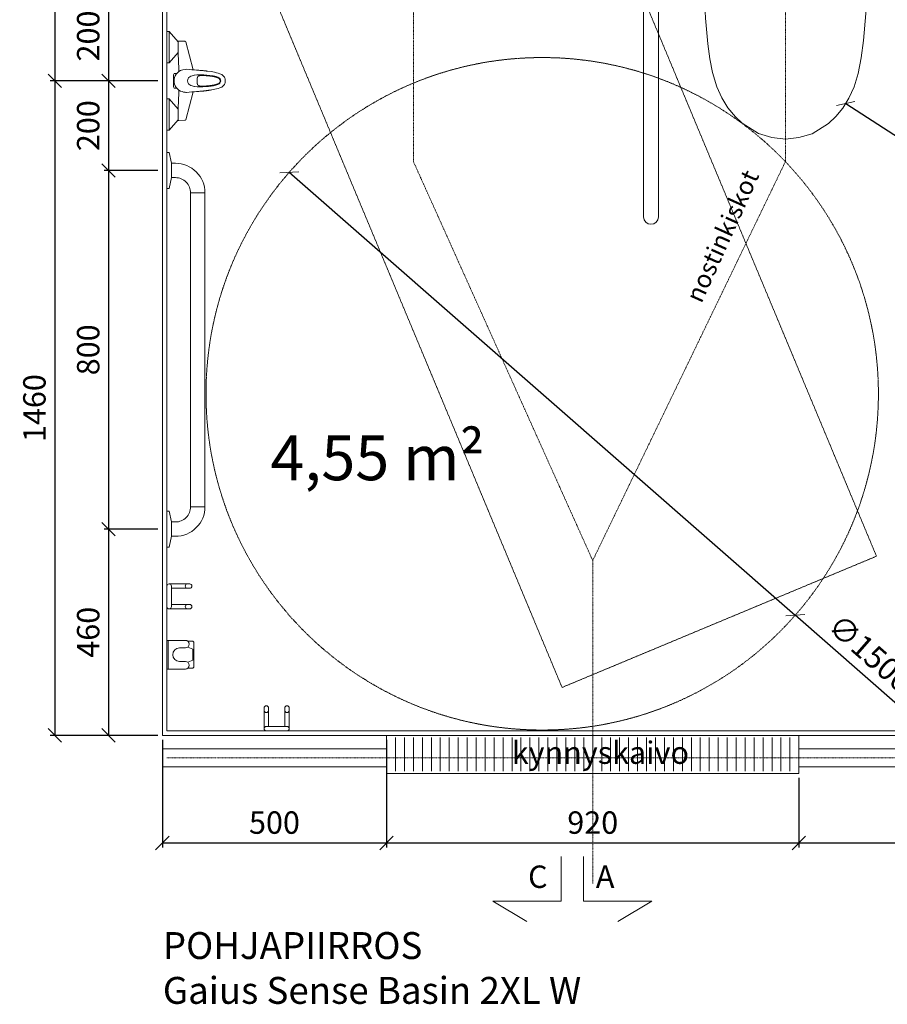
# Model space of a CAD drawing. Units: millimetres. Extents: x 30371 to 100438, y 9400 to 29066.
# Drawn here: x 59432 to 61367, y 13450 to 15646 of the extents above; entities that cross this region are included whole.
import ezdxf

# ---------------------------------------------------------------- set-up
doc = ezdxf.new("R2010")
doc.units = ezdxf.units.MM
doc.header["$LTSCALE"] = 3
doc.linetypes.add('DASHDOT', pattern=[1, 0.5, -0.25, 0, -0.25])
doc.linetypes.add('DASHED', pattern=[0.75, 0.5, -0.25])
doc.layers.get('0').update_dxf_attribs({"lineweight": 9})
doc.layers.get('DEFPOINTS').update_dxf_attribs({"lineweight": 9})
for name, color, linetype, lineweight in [('KORPINEN-block', 6, 'Continuous', 9), ('KORPINEN-dimension', 9, 'Continuous', 9), ('KORPINEN-info', 4, 'Continuous', 9), ('KORPINEN-laatat', 9, 'Continuous', 9), ('KORPINEN-water', 5, 'Continuous', 9)]:
    doc.layers.add(name, color=color, linetype=linetype, lineweight=lineweight)
doc.styles.get("Standard").update_dxf_attribs({"font": 'arial.ttf', "height": 50})
doc.dimstyles.new('GAIUS', dxfattribs={"dimscale": 10, "dimtxt": 50, "dimasz": 3, "dimexe": 1, "dimexo": 1, "dimgap": 2, "dimtad": 1, "dimdec": 0, "dimzin": 0, "dimdsep": 46, "dimtxsty": 'Standard', "dimblk1": 'OBLIQUE', "dimblk2": 'OBLIQUE', "dimsah": 1, "dimcen": 0, "dimclrt": 7, "dimadec": 0, "dimazin": 0, "dimtfac": 1, "dimtdec": 0, "dimtix": 1, "dimtmove": 0, "dimatfit": 3, "dimldrblk": 'OBLIQUE', "dimfxl": 5, "dimtolj": 1, "dimtzin": 0, "dimarcsym": 0})

# ---------------------------------------------------------------- blocks, each defined once
blk = doc.blocks.new('Seinä wc-istuin L355 S525 K370 Ido 79115 päältä')
for p, q in [((180, 0), (-180, 0)), ((-180, 0), (-180, -131.727)), ((180, -131.625), (180, 0)), ((-180.274, -131.737), (-183.645, -134.803)), ((-180.274, -131.737), (-183.645, -134.803)), ((-76.438, -128.169), (-180.274, -131.737)), ((-180, -131.727), (-180.274, -131.737)), ((0, -127.382), (-76.438, -128.169)), ((61.241, -127.868), (0, -127.382)), ((180.305, -131.635), (61.241, -127.868)), ((180.305, -131.635), (180, -131.625)), ((183.655, -136.246), (180.305, -131.635)), ((183.655, -136.246), (180.305, -131.635)), ((-183.645, -134.803), (-182.747, -193.194)), ((182.746, -193.194), (183.655, -136.246)), ((-182.747, -193.194), (-181.602, -230.719)), ((179.153, -280.044), (182.746, -193.194)), ((-181.602, -230.719), (-178.529, -290.326)), ((174.158, -339.758), (179.153, -280.044)), ((-178.529, -290.326), (-173.14, -347.117)), ((-173.14, -347.117), (-168.459, -380.765)), ((168.878, -378.858), (174.158, -339.758)), ((-168.459, -380.765), (-162.725, -411.389)), ((162.245, -413.417), (168.878, -378.858)), ((-162.725, -411.389), (-153.049, -443.158)), ((153.086, -443.347), (162.245, -413.417)), ((-153.049, -443.158), (-142.017, -467.998)), ((141.556, -468.967), (153.086, -443.347)), ((-142.017, -467.998), (-128.263, -490.295)), ((127.894, -490.91), (141.556, -468.967)), ((-128.263, -490.295), (-111.749, -510.273)), ((112.485, -509.698), (127.894, -490.91)), ((-111.749, -510.273), (-96.879, -524.556)), ((-96.879, -524.556), (-60.446, -547.622)), ((59.256, -548.154), (95.729, -525.514)), ((95.729, -525.514), (112.485, -509.698)), ((-60.446, -547.622), (-30.784, -556.552)), ((30.126, -556.567), (59.256, -548.154)), ((-30.784, -556.552), (0, -560)), ((0, -560), (30.126, -556.567))]:
    blk.add_line(p, q)
blk = doc.blocks.new('_OBLIQUE')
at = {"color": 0, "linetype": 'ByBlock'}
blk.add_line((-0.5, -0.5), (0.5, 0.5), dxfattribs=at)
blk = doc.blocks.new('*D921')
at = {"layer": 'DEFPOINTS', "color": 0, "transparency": 16777216}
for p in [(62000.2, 14050), (61170.2, 13965), (62000.2, 13810)]:
    blk.add_point(p, dxfattribs=at)
at = {"layer": 'KORPINEN-dimension', "color": 0, "lineweight": -2, "transparency": 16777216}
for p, q in [((62000.2, 14040), (62000.2, 13800)), ((61170.2, 13955), (61170.2, 13800)), ((61170.2, 13810), (62000.2, 13810))]:
    blk.add_line(p, q, dxfattribs=at)
at = {"layer": 'KORPINEN-dimension', "color": 0, "lineweight": -2, "transparency": 16777216, "xscale": 30, "yscale": 30, "zscale": 30, "rotation": 180}
blk.add_blockref('_OBLIQUE', (61170.2, 13810), dxfattribs=at)
at = {"layer": 'KORPINEN-dimension', "color": 0, "lineweight": -2, "transparency": 16777216, "xscale": 30, "yscale": 30, "zscale": 30}
blk.add_blockref('_OBLIQUE', (62000.2, 13810), dxfattribs=at)
at = {"layer": 'KORPINEN-dimension', "color": 7, "transparency": 16777216, "insert": (61585.2, 13855.5), "char_height": 50, "attachment_point": 5}
blk.add_mtext('\\A1;830', dxfattribs=at)
blk = doc.blocks.new('kynnyskaivo 920')
at = {"color": 8}
for p, q in [((20, -5), (20, -80)), ((40, -5), (40, -80)), ((60, -5), (60, -80)), ((80, -5), (80, -80)), ((100, -5), (100, -80)), ((120, -5), (120, -80)), ((140, -5), (140, -80)), ((160, -5), (160, -80)), ((180, -5), (180, -80)), ((200, -5), (200, -80)), ((220, -5), (220, -80)), ((240, -5), (240, -80)), ((260, -5), (260, -80)), ((280, -5), (280, -80)), ((300, -5), (300, -80)), ((320, -5), (320, -80)), ((340, -5), (340, -80)), ((360, -5), (360, -80)), ((380, -5), (380, -80)), ((400, -5), (400, -80)), ((420, -5), (420, -80)), ((440, -5), (440, -80)), ((460, -5), (460, -80)), ((480, -5), (480, -80)), ((500, -5), (500, -80)), ((520, -5), (520, -80)), ((540, -5), (540, -80)), ((560, -5), (560, -80)), ((580, -5), (580, -80)), ((600, -5), (600, -80)), ((620, -5), (620, -80)), ((640, -5), (640, -80)), ((660, -5), (660, -80)), ((680, -5), (680, -80)), ((700, -5), (700, -80)), ((720, -5), (720, -80)), ((740, -5), (740, -80)), ((760, -5), (760, -80)), ((780, -5), (780, -80)), ((800, -5), (800, -80)), ((820, -5), (820, -80)), ((840, -5), (840, -80)), ((860, -5), (860, -80)), ((880, -5), (880, -80)), ((900, -5), (900, -80))]:
    blk.add_line(p, q, dxfattribs=at)
blk.add_lwpolyline([(0, 0), (920, 0), (920, -85), (0, -85)], close=True, dxfattribs=at)
blk = doc.blocks.new('suihkuhana p. Oras 1079')
at = {"linetype": 'Continuous'}
for p, q in [((-109.9, 0), (-39.9, 0)), ((-109.9, -5), (-109.9, 0)), ((109.9, 0), (39.9, 0)), ((109.9, -5), (109.9, 0)), ((-39.9, -5), (-109.9, -5)), ((-86.7, -25), (-109.9, -5)), ((-63.2, -25), (-39.9, -5)), ((-14.7, -20.9), (-18, -23.6)), ((-16, -21.8), (-16, -16.3)), ((-11.1, -18.7), (-14.7, -20.9)), ((-7.2, -17.1), (-11.1, -18.7)), ((-3, -16.3), (-7.2, -17.1)), ((-2.6, -16.2), (-3, -16.3)), ((0.2, -16.1), (-2.6, -16.2)), ((3, -16.3), (0.2, -16.1)), ((7.2, -17.1), (3, -16.3)), ((11.1, -18.7), (7.2, -17.1)), ((14.8, -20.9), (11.1, -18.7)), ((18, -23.6), (14.8, -20.9)), ((16, -21.8), (16, -16.3)), ((39.9, -5), (109.9, -5)), ((63.2, -25), (39.9, -5)), ((86.7, -25), (109.9, -5)), ((-88.5, -26.8), (-88.2, -25.9)), ((-88.2, -25.9), (-87.6, -25.2)), ((-88.1, -40.2), (-88.1, -40.4)), ((-88.1, -40.4), (-88, -40.5)), ((-88, -40.5), (-88, -40.7)), ((-88, -40.7), (-87.9, -40.8)), ((-87.9, -40.8), (-87.9, -41)), ((-87.9, -41), (-87.8, -41.1)), ((-87.8, -41.1), (-87.7, -41.2)), ((-87.7, -41.2), (-87.6, -41.3)), ((-87.6, -25.2), (-86.7, -25)), ((-87.6, -41.3), (-87.6, -41.4)), ((-87.6, -41.4), (-87.5, -41.5)), ((-87.5, -41.5), (-87.4, -41.6)), ((-87.4, -41.6), (-87.3, -41.6)), ((-87.3, -41.6), (-87.3, -41.7)), ((-87.3, -41.7), (-87.2, -41.7)), ((-87.2, -41.7), (-87.1, -41.8)), ((-87.1, -41.8), (-87, -41.9)), ((-87, -41.9), (-86.9, -41.9)), ((-86.9, -41.9), (-86.7, -42)), ((-61.2, -25), (-86.7, -25)), ((-86.7, -42), (-24.5, -58.3)), ((-26.9, -26.8), (-24.2, -26.8)), ((-25.8, -42.6), (-25.9, -43.7)), ((-25.6, -40.7), (-25.8, -42.6)), ((-25, -37.3), (-25.6, -40.7)), ((-24.1, -33.8), (-25, -37.3)), ((-24.2, -26.8), (-22.6, -26.6)), ((-22.8, -30.6), (-24.1, -33.8)), ((-20.7, -26.9), (-22.8, -30.6)), ((-22.6, -26.6), (-20.1, -26.2)), ((-18, -23.6), (-20.7, -26.9)), ((20.7, -26.9), (18, -23.6)), ((20.1, -26.2), (21.1, -26.4)), ((22.8, -30.6), (20.7, -26.9)), ((21.1, -26.4), (22.6, -26.7)), ((22.6, -26.7), (24.2, -26.8)), ((23.8, -33), (22.8, -30.6)), ((24.6, -35.6), (23.8, -33)), ((24.2, -26.8), (26.9, -26.8)), ((86.7, -42), (24.5, -58.3)), ((25.6, -40.7), (24.6, -35.6)), ((24.7, -55.9), (25.9, -43.7)), ((25.9, -43.7), (25.6, -40.7)), ((87.6, -25.2), (86.7, -25)), ((86.9, -41.9), (86.7, -42)), ((87, -41.9), (86.9, -41.9)), ((87.1, -41.8), (87, -41.9)), ((87.2, -41.7), (87.1, -41.8)), ((87.3, -41.7), (87.2, -41.7)), ((87.4, -41.6), (87.3, -41.6)), ((87.3, -41.6), (87.3, -41.7)), ((87.5, -41.5), (87.4, -41.6)), ((87.6, -41.4), (87.5, -41.5)), ((87.6, -25.2), (88.2, -25.9)), ((87.7, -41.2), (87.6, -41.3)), ((87.6, -41.3), (87.6, -41.4)), ((87.8, -41.1), (87.7, -41.2)), ((87.9, -41), (87.8, -41.1)), ((88, -40.7), (87.9, -40.8)), ((87.9, -40.8), (87.9, -41)), ((88.1, -40.4), (88, -40.5)), ((88, -40.5), (88, -40.7)), ((88.1, -40.2), (88.1, -40.4)), ((88.2, -25.9), (88.5, -26.8)), ((-24.5, -58.6), (-24.7, -55.9)), ((-24.3, -61.4), (-24.5, -58.6)), ((-24, -66.3), (-24.3, -61.4)), ((-13.1, -67.6), (-12.4, -61.4)), ((-12.4, -61.4), (-12.3, -61.2)), ((-12.3, -61.2), (-11.8, -58.6)), ((-11.8, -58.6), (-11.2, -56.1)), ((-11.2, -56.1), (-10.3, -53.6)), ((-10.3, -53.6), (-9, -51.2)), ((-9, -51.2), (-7.4, -49.1)), ((-7.4, -49.1), (-6.4, -48.2)), ((-6.4, -48.2), (-5.3, -47.5)), ((-5.3, -47.5), (-4, -46.9)), ((-4, -46.9), (-2.7, -46.5)), ((-2.7, -46.5), (0, -46.2)), ((2.7, -46.5), (0, -46.2)), ((4, -46.9), (2.7, -46.5)), ((5.3, -47.5), (4, -46.9)), ((6.4, -48.2), (5.3, -47.5)), ((7.4, -49.1), (6.4, -48.2)), ((9, -51.2), (7.4, -49.1)), ((10.3, -53.6), (9, -51.2)), ((11.2, -56.1), (10.3, -53.6)), ((11.8, -58.6), (11.2, -56.1)), ((12.3, -61.2), (11.8, -58.6)), ((12.4, -61.4), (12.3, -61.2)), ((13, -66.5), (12.4, -61.4)), ((24, -66.3), (24.3, -61.4)), ((24.3, -61.4), (24.5, -58.6)), ((24.5, -58.6), (24.7, -55.9)), ((-23.6, -71.4), (-24, -66.3)), ((-23.9, -66.9), (-23.9, -67)), ((-23.9, -67), (-23.9, -67.3)), ((-23.9, -67), (-23.9, -67)), ((-23.6, -71.4), (-23.6, -71.4)), ((-23.6, -71.4), (-23.6, -71.4)), ((-23.4, -73.4), (-23.6, -71.4)), ((-23.2, -75.4), (-23.4, -73.4)), ((-23.2, -75.4), (-23.1, -76.5)), ((-23.2, -75.4), (-23.2, -75.4)), ((-23.1, -76.5), (-23, -77.7)), ((-23, -77.7), (-22.9, -79)), ((-22.9, -79), (-22.8, -80.3)), ((-22.8, -80.3), (-22.7, -81.5)), ((-22.7, -81.5), (-22.5, -82.7)), ((-22.5, -82.7), (-22.4, -83.8)), ((-22.4, -83.8), (-22.3, -84.8)), ((-22.3, -84.8), (-22.2, -85.8)), ((-22.2, -85.8), (-22.1, -86.7)), ((-22.1, -86.7), (-22, -87.5)), ((-22, -87.5), (-21.9, -88.3)), ((-13.4, -74), (-13.1, -67.6)), ((-13.3, -80.4), (-13.4, -74)), ((-13, -86.8), (-13.3, -80.4)), ((-12.5, -93.2), (-13, -86.8)), ((-11.9, -76.9), (-11.8, -76.4)), ((-11.9, -77.6), (-11.9, -76.9)), ((-11.9, -78.3), (-11.9, -77.6)), ((-11.9, -79.4), (-11.9, -78.3)), ((-11.8, -80.5), (-11.9, -79.4)), ((-11.8, -74.9), (-11.7, -74.6)), ((-11.8, -75.2), (-11.8, -74.9)), ((-11.8, -75.5), (-11.8, -75.2)), ((-11.8, -75.8), (-11.8, -75.5)), ((-11.8, -76.4), (-11.8, -75.8)), ((-11.8, -82), (-11.8, -80.5)), ((-11.8, -83.5), (-11.8, -82)), ((-11.7, -85.1), (-11.8, -83.5)), ((-11.7, -74.2), (-11.6, -73.7)), ((-11.7, -74.6), (-11.7, -74.2)), ((-11.6, -86.7), (-11.7, -85.1)), ((-11.6, -73.4), (-11.5, -73)), ((-11.6, -73.7), (-11.6, -73.4)), ((-11.5, -88.4), (-11.6, -86.7)), ((-11.5, -73), (-11.4, -72.7)), ((-11.4, -72.3), (-11.3, -72)), ((-11.4, -72.7), (-11.4, -72.3)), ((-11.3, -72), (-11.2, -71.7)), ((-11.2, -71.7), (-11.1, -71.4)), ((-11.1, -71.4), (-10.9, -71.1)), ((-10.9, -71.1), (-10.8, -70.8)), ((-10.9, -71.1), (-10.9, -71.1)), ((-10.9, -71.1), (-10.9, -71.1)), ((-10.8, -70.8), (-10.7, -70.6)), ((-10.7, -70.6), (-10.6, -70.4)), ((-10.6, -70.4), (-10.4, -70.1)), ((-10.4, -70.1), (-10.3, -69.9)), ((-10.3, -69.9), (-10.1, -69.7)), ((-10.1, -69.7), (-10, -69.5)), ((-10, -69.5), (-9.8, -69.3)), ((-9.8, -69.3), (-9.6, -69.2)), ((-9.6, -69.2), (-9.4, -69)), ((-9.4, -69), (-9.2, -68.8)), ((-9.2, -68.8), (-8.9, -68.7)), ((-8.9, -68.7), (-8.7, -68.5)), ((-8.7, -68.5), (-8.4, -68.4)), ((-8.4, -68.4), (-8.1, -68.3)), ((-8.1, -68.3), (-7.8, -68.2)), ((-7.8, -68.2), (-7.4, -68.1)), ((-7.4, -68.1), (-7, -68)), ((-7, -68), (-6.7, -67.9)), ((-6.7, -67.9), (-6.4, -67.9)), ((-6.4, -67.9), (-6.1, -67.8)), ((-6.1, -67.8), (-5.8, -67.8)), ((-5.8, -67.8), (-5.5, -67.7)), ((-5.5, -67.7), (-5.2, -67.7)), ((-5.2, -67.7), (-5.1, -67.7)), ((-5.1, -67.7), (-5, -67.7)), ((-5, -67.7), (-4.9, -67.7)), ((-4.9, -67.7), (-4.8, -67.7)), ((-4.9, -67.7), (-4.9, -67.7)), ((-4.8, -67.7), (-4.6, -67.7)), ((-4.6, -67.7), (-4.3, -67.7)), ((-4.3, -67.7), (-4, -67.6)), ((-4, -67.6), (-3.7, -67.6)), ((-3.7, -67.6), (-3.4, -67.6)), ((-3.4, -67.6), (3.2, -67.6)), ((3.2, -67.6), (3.6, -67.6)), ((3.6, -67.6), (3.9, -67.6)), ((3.9, -67.6), (4.2, -67.7)), ((4.2, -67.7), (4.5, -67.7)), ((4.5, -67.7), (4.8, -67.7)), ((4.8, -67.7), (4.9, -67.7)), ((4.9, -67.7), (4.9, -67.7)), ((4.9, -67.7), (4.9, -67.7)), ((4.9, -67.7), (5, -67.7)), ((5, -67.7), (5.1, -67.7)), ((5.1, -67.7), (5.2, -67.7)), ((5.2, -67.7), (5.5, -67.7)), ((5.5, -67.7), (5.8, -67.8)), ((5.8, -67.8), (6.1, -67.8)), ((6.1, -67.8), (6.4, -67.9)), ((6.4, -67.9), (6.7, -67.9)), ((6.7, -67.9), (7, -68)), ((7, -68), (7.3, -68.1)), ((7.3, -68.1), (7.6, -68.1)), ((7.6, -68.1), (8, -68.2)), ((8, -68.2), (8.3, -68.4)), ((8.3, -68.4), (8.6, -68.5)), ((8.6, -68.5), (8.9, -68.6)), ((8.9, -68.6), (9.1, -68.8)), ((9.1, -68.8), (9.4, -69)), ((9.4, -69), (9.6, -69.2)), ((9.6, -69.2), (9.8, -69.3)), ((9.8, -69.3), (10, -69.5)), ((10, -69.5), (10.1, -69.7)), ((10.1, -69.7), (10.3, -69.9)), ((10.3, -69.9), (10.4, -70.1)), ((10.4, -70.1), (10.6, -70.4)), ((10.6, -70.4), (10.7, -70.6)), ((10.7, -70.6), (10.8, -70.8)), ((10.8, -70.8), (10.9, -71.1)), ((10.9, -71.1), (11, -71.2)), ((11, -71.2), (11, -71.3)), ((11, -71.3), (11.1, -71.6)), ((11.1, -71.6), (11.2, -71.8)), ((11.2, -71.8), (11.3, -72.2)), ((11.3, -72.2), (11.4, -72.5)), ((11.4, -72.5), (11.5, -72.9)), ((11.5, -87.7), (11.4, -89.3)), ((11.5, -72.9), (11.5, -73.2)), ((11.5, -73.2), (11.6, -73.6)), ((11.6, -86), (11.5, -87.7)), ((11.6, -73.6), (11.7, -74)), ((11.7, -84.4), (11.6, -86)), ((11.7, -74), (11.7, -74.4)), ((11.7, -74.4), (11.7, -74.8)), ((11.7, -74.8), (11.8, -75)), ((11.8, -82.9), (11.7, -84.4)), ((11.8, -75), (11.8, -75.2)), ((11.8, -75.2), (11.8, -75.6)), ((11.8, -75.6), (11.8, -76)), ((11.8, -76), (11.8, -76.6)), ((11.8, -76.6), (11.9, -77.1)), ((11.9, -80), (11.8, -81.4)), ((11.8, -81.4), (11.8, -82.9)), ((11.9, -77.1), (11.9, -77.7)), ((11.9, -77.7), (11.9, -78.4)), ((11.9, -78.4), (11.9, -79.2)), ((11.9, -79.2), (11.9, -80)), ((12.9, -89.2), (13.3, -82.1)), ((13.3, -71.7), (13, -66.5)), ((13.4, -76.9), (13.3, -71.7)), ((13.3, -82.1), (13.4, -76.9)), ((21.9, -88.4), (22, -87.5)), ((22, -87.5), (22.1, -86.5)), ((22.1, -86.5), (22.3, -85.4)), ((22.3, -85.4), (22.4, -84.2)), ((22.4, -84.2), (22.5, -83.2)), ((22.5, -83.2), (22.6, -82.2)), ((22.6, -82.2), (22.7, -81.1)), ((22.7, -81.1), (22.8, -80)), ((22.8, -80), (22.9, -78.7)), ((22.9, -78.7), (23.1, -77.5)), ((23.1, -77.5), (23.2, -76.4)), ((23.2, -75.4), (23.4, -73.4)), ((23.2, -76.4), (23.2, -75.4)), ((23.2, -75.4), (23.2, -75.4)), ((23.4, -73.4), (23.6, -71.4)), ((23.6, -71.4), (24, -66.3)), ((23.6, -71.4), (23.6, -71.4)), ((23.6, -71.4), (23.6, -71.4)), ((-21.9, -88.3), (-21.8, -89.1)), ((-21.8, -89.1), (-21.7, -89.9)), ((-21.7, -89.9), (-21.6, -90.7)), ((-21.6, -90.7), (-21.5, -91.4)), ((-21.5, -91.4), (-21.4, -92.2)), ((-21.4, -92.2), (-21.3, -92.9)), ((-21.3, -92.9), (-21.2, -93.7)), ((-21.2, -93.7), (-21.1, -94.5)), ((-21.1, -94.5), (-20.7, -97.2)), ((-20.7, -97.2), (-20.3, -99.9)), ((-20.3, -99.9), (-20.2, -100.1)), ((-18.1, -110.4), (-20.2, -100.1)), ((-11.9, -98.5), (-12.5, -93.2)), ((-11, -103.8), (-11.9, -98.5)), ((-11.4, -90.1), (-11.5, -88.4)), ((-11.2, -91.8), (-11.4, -90.1)), ((-11.1, -93.5), (-11.2, -91.8)), ((-11, -94.5), (-11.1, -93.5)), ((-10.8, -95.6), (-11, -94.5)), ((-9.8, -109), (-11, -103.8)), ((-10.7, -96.8), (-10.8, -95.6)), ((-10.6, -98.1), (-10.7, -96.8)), ((-10.4, -99.4), (-10.6, -98.1)), ((-10.2, -100.7), (-10.4, -99.4)), ((-10, -101.8), (-10.2, -100.7)), ((-9.8, -103), (-10, -101.8)), ((-9.6, -104.1), (-9.8, -103)), ((-9, -111.6), (-9.8, -109)), ((-9.4, -105.2), (-9.6, -104.1)), ((-9.1, -106.2), (-9.4, -105.2)), ((-8.9, -107.3), (-9.1, -106.2)), ((-8.7, -108.2), (-8.9, -107.3)), ((-8.4, -109.1), (-8.7, -108.2)), ((-8.2, -109.9), (-8.4, -109.1)), ((8.4, -109.1), (8.2, -109.9)), ((8.7, -108.2), (8.4, -109.1)), ((8.9, -107.3), (8.7, -108.2)), ((9.2, -106.2), (8.9, -107.3)), ((9.4, -105.2), (9.2, -106.2)), ((9.6, -104.1), (9.4, -105.2)), ((9.5, -110.1), (10.4, -106.7)), ((9.8, -103), (9.6, -104.1)), ((10, -101.8), (9.8, -103)), ((10.2, -100.6), (10, -101.8)), ((10.4, -99.2), (10.2, -100.6)), ((10.6, -97.8), (10.4, -99.2)), ((10.4, -106.7), (11.1, -103.2)), ((10.7, -96.7), (10.6, -97.8)), ((10.8, -95.6), (10.7, -96.7)), ((11, -94.1), (10.8, -95.6)), ((11.2, -92.7), (11, -94.1)), ((11.1, -103.2), (12.2, -96.2)), ((11.3, -91), (11.2, -92.7)), ((11.4, -89.3), (11.3, -91)), ((12.2, -96.2), (12.9, -89.2)), ((18.1, -110.4), (19, -106.3)), ((19, -106.3), (20.5, -98.6)), ((20.5, -98.6), (21.6, -90.7)), ((21.6, -90.7), (21.7, -90)), ((21.7, -90), (21.8, -89.2)), ((21.8, -89.2), (21.9, -88.4)), ((-17, -114.5), (-18.1, -110.4)), ((-15.6, -118.5), (-17, -114.5)), ((-13.9, -122.3), (-15.6, -118.5)), ((-12.7, -124.1), (-13.9, -122.3)), ((-11.4, -125.7), (-12.7, -124.1)), ((-9.9, -127.2), (-11.4, -125.7)), ((-8.1, -128.4), (-9.9, -127.2)), ((-8, -114), (-9, -111.6)), ((-7.9, -110.7), (-8.2, -109.9)), ((-6.2, -129.3), (-8.1, -128.4)), ((-6.7, -116.4), (-8, -114)), ((-7.7, -111.4), (-7.9, -110.7)), ((-7.4, -112.1), (-7.7, -111.4)), ((-7.2, -112.7), (-7.4, -112.1)), ((-7, -113.3), (-7.2, -112.7)), ((-6.6, -114), (-7, -113.3)), ((-5.4, -117.9), (-6.7, -116.4)), ((-6.1, -115), (-6.6, -114)), ((-4.2, -129.9), (-6.2, -129.3)), ((-5, -116.8), (-6.1, -115)), ((-3.9, -119.2), (-5.4, -117.9)), ((-4.2, -117.5), (-5, -116.8)), ((-3.4, -118.2), (-4.2, -117.5)), ((-3.3, -130.1), (-4.2, -129.9)), ((-2, -119.9), (-3.9, -119.2)), ((-2.4, -118.7), (-3.4, -118.2)), ((-3.3, -130.1), (-1.9, -130.3)), ((-1.4, -118.9), (-2.4, -118.7)), ((0, -120.1), (-2, -119.9)), ((-1.9, -130.3), (-0.9, -130.3)), ((0, -119.1), (-1.4, -118.9)), ((-0.9, -130.3), (0, -130.4)), ((1.4, -119), (0, -119.1)), ((0, -120.1), (1.4, -120)), ((0, -120.1), (0, -120.1)), ((0, -130.4), (0.9, -130.3)), ((0.9, -130.3), (1.9, -130.3)), ((2.4, -118.7), (1.4, -119)), ((1.4, -120), (2.8, -119.7)), ((1.9, -130.3), (3.3, -130.1)), ((3.3, -118.2), (2.4, -118.7)), ((2.8, -119.7), (4.1, -119)), ((4.9, -116.8), (3.3, -118.2)), ((3.3, -130.1), (4.2, -129.9)), ((4.1, -119), (5.3, -118.1)), ((4.2, -129.9), (6.2, -129.3)), ((5.9, -115.4), (4.9, -116.8)), ((5.3, -118.1), (6.2, -117.1)), ((6.1, -115), (5.9, -115.4)), ((6.4, -114.5), (6.1, -115)), ((6.2, -117.1), (7, -115.9)), ((6.2, -129.3), (8.1, -128.4)), ((6.6, -114), (6.4, -114.5)), ((6.9, -113.5), (6.6, -114)), ((7.1, -112.9), (6.9, -113.5)), ((7, -115.9), (8.3, -113.5)), ((7.4, -112.2), (7.1, -112.9)), ((7.7, -111.5), (7.4, -112.2)), ((7.9, -110.8), (7.7, -111.5)), ((8.2, -109.9), (7.9, -110.8)), ((8.1, -128.4), (9.9, -127.2)), ((8.3, -113.5), (9.5, -110.1)), ((9.9, -127.2), (11.4, -125.7)), ((11.4, -125.7), (12.7, -124.1)), ((12.7, -124.1), (13.9, -122.3)), ((13.9, -122.3), (15.6, -118.5)), ((15.6, -118.5), (17, -114.5)), ((17, -114.5), (18.1, -110.4))]:
    blk.add_line(p, q, dxfattribs=at)
for p, q in [((-39.9, -5), (-39.9, 0)), ((39.9, -5), (39.9, 0)), ((-16, -16.3), (-13.6, -14.5)), ((-13.6, -14.5), (13.6, -14.5)), ((13.6, -14.5), (16, -16.3)), ((-88.5, -26.8), (-88.1, -40.2)), ((-61.2, -25), (-26.9, -26.8)), ((-24.7, -55.9), (-25.9, -43.7)), ((61.2, -25), (26.9, -26.8)), ((86.7, -25), (61.2, -25)), ((88.5, -26.8), (88.1, -40.2))]:
    blk.add_line(p, q)
blk = doc.blocks.new('*D922')
at = {"layer": 'DEFPOINTS', "color": 0, "transparency": 16777216}
for p in [(60250.2, 13965), (61170.2, 13965), (61170.2, 13810)]:
    blk.add_point(p, dxfattribs=at)
at = {"layer": 'KORPINEN-dimension', "color": 0, "lineweight": -2, "transparency": 16777216}
for p, q in [((60250.2, 13955), (60250.2, 13800)), ((61170.2, 13955), (61170.2, 13800)), ((60250.2, 13810), (61170.2, 13810))]:
    blk.add_line(p, q, dxfattribs=at)
at = {"layer": 'KORPINEN-dimension', "color": 0, "lineweight": -2, "transparency": 16777216, "xscale": 30, "yscale": 30, "zscale": 30, "rotation": 180}
blk.add_blockref('_OBLIQUE', (60250.2, 13810), dxfattribs=at)
at = {"layer": 'KORPINEN-dimension', "color": 0, "lineweight": -2, "transparency": 16777216, "xscale": 30, "yscale": 30, "zscale": 30}
blk.add_blockref('_OBLIQUE', (61170.2, 13810), dxfattribs=at)
at = {"layer": 'KORPINEN-dimension', "color": 7, "transparency": 16777216, "insert": (60710.2, 13855.5), "char_height": 50, "attachment_point": 5}
blk.add_mtext('\\A1;920', dxfattribs=at)
blk = doc.blocks.new('*D912')
at = {"layer": 'DEFPOINTS', "color": 0, "transparency": 16777216}
for p in [(59750.2, 15710), (59630.2, 15510), (59750.2, 15510)]:
    blk.add_point(p, dxfattribs=at)
at = {"layer": 'KORPINEN-dimension', "color": 0, "lineweight": -2, "transparency": 16777216}
for p, q in [((59740.2, 15710), (59620.2, 15710)), ((59630.2, 15710), (59630.2, 15510)), ((59740.2, 15510), (59620.2, 15510))]:
    blk.add_line(p, q, dxfattribs=at)
at = {"layer": 'KORPINEN-dimension', "color": 0, "lineweight": -2, "transparency": 16777216, "xscale": 30, "yscale": 30, "zscale": 30}
for p, rotation in [((59630.2, 15710), 90), ((59630.2, 15510), 270)]:
    blk.add_blockref('_OBLIQUE', p, dxfattribs=dict(at, rotation=rotation))
at = {"layer": 'KORPINEN-dimension', "color": 7, "transparency": 16777216, "insert": (59584.7, 15610), "char_height": 50, "attachment_point": 5, "rotation": 90}
blk.add_mtext('\\A1;200', dxfattribs=at)
blk = doc.blocks.new('*D923')
at = {"layer": 'DEFPOINTS', "color": 0, "transparency": 16777216}
for p in [(59750.2, 14050), (60250.2, 14050), (60250.2, 13810)]:
    blk.add_point(p, dxfattribs=at)
at = {"layer": 'KORPINEN-dimension', "color": 0, "lineweight": -2, "transparency": 16777216}
for p, q in [((59750.2, 14040), (59750.2, 13800)), ((60250.2, 14040), (60250.2, 13800)), ((59750.2, 13810), (60250.2, 13810))]:
    blk.add_line(p, q, dxfattribs=at)
at = {"layer": 'KORPINEN-dimension', "color": 0, "lineweight": -2, "transparency": 16777216, "xscale": 30, "yscale": 30, "zscale": 30, "rotation": 180}
blk.add_blockref('_OBLIQUE', (59750.2, 13810), dxfattribs=at)
at = {"layer": 'KORPINEN-dimension', "color": 0, "lineweight": -2, "transparency": 16777216, "xscale": 30, "yscale": 30, "zscale": 30}
blk.add_blockref('_OBLIQUE', (60250.2, 13810), dxfattribs=at)
at = {"layer": 'KORPINEN-dimension', "color": 7, "transparency": 16777216, "insert": (60000.2, 13855.5), "char_height": 50, "attachment_point": 5}
blk.add_mtext('\\A1;500', dxfattribs=at)
blk = doc.blocks.new('*D913')
at = {"layer": 'DEFPOINTS', "color": 0, "transparency": 16777216}
for p in [(59740.2, 15510), (59630.2, 15310), (59750.2, 15310)]:
    blk.add_point(p, dxfattribs=at)
at = {"layer": 'KORPINEN-dimension', "color": 0, "lineweight": -2, "transparency": 16777216}
for p, q in [((59730.2, 15510), (59620.2, 15510)), ((59630.2, 15510), (59630.2, 15310)), ((59740.2, 15310), (59620.2, 15310))]:
    blk.add_line(p, q, dxfattribs=at)
at = {"layer": 'KORPINEN-dimension', "color": 0, "lineweight": -2, "transparency": 16777216, "xscale": 30, "yscale": 30, "zscale": 30}
for p, rotation in [((59630.2, 15510), 90), ((59630.2, 15310), 270)]:
    blk.add_blockref('_OBLIQUE', p, dxfattribs=dict(at, rotation=rotation))
at = {"layer": 'KORPINEN-dimension', "color": 7, "transparency": 16777216, "insert": (59584.7, 15410), "char_height": 50, "attachment_point": 5, "rotation": 90}
blk.add_mtext('\\A1;200', dxfattribs=at)
blk = doc.blocks.new('*D914')
at = {"layer": 'DEFPOINTS', "color": 0, "transparency": 16777216}
for p in [(59750.2, 15310), (59630.2, 14510), (59750.2, 14510)]:
    blk.add_point(p, dxfattribs=at)
at = {"layer": 'KORPINEN-dimension', "color": 0, "lineweight": -2, "transparency": 16777216}
for p, q in [((59740.2, 15310), (59620.2, 15310)), ((59630.2, 15310), (59630.2, 14510)), ((59740.2, 14510), (59620.2, 14510))]:
    blk.add_line(p, q, dxfattribs=at)
at = {"layer": 'KORPINEN-dimension', "color": 0, "lineweight": -2, "transparency": 16777216, "xscale": 30, "yscale": 30, "zscale": 30}
for p, rotation in [((59630.2, 15310), 90), ((59630.2, 14510), 270)]:
    blk.add_blockref('_OBLIQUE', p, dxfattribs=dict(at, rotation=rotation))
at = {"layer": 'KORPINEN-dimension', "color": 7, "transparency": 16777216, "insert": (59584.7, 14910), "char_height": 50, "attachment_point": 5, "rotation": 90}
blk.add_mtext('\\A1;800', dxfattribs=at)
blk = doc.blocks.new('KOR-ANIMO-1601_PLAN')
at = {"layer": 'KORPINEN-block'}
blk.add_lwpolyline([(16, -10), (-16, -10), (-40, -5), (-40, 0), (40, 0), (40, -5)], close=True, dxfattribs=at)
blk.add_lwpolyline([(16, -10), (16, -19, 0.414214), (50, -53), (50, -85, -0.414214), (-16, -19), (-16, -10)], format="xyb", dxfattribs=at)
blk = doc.blocks.new('KOR-ANIMO-1626_PLAN')
at = {"layer": 'KORPINEN-block'}
for p, q in [((750, -53), (50, -53)), ((750, -85), (50, -85))]:
    blk.add_line(p, q, dxfattribs=at)
blk.add_blockref('KOR-ANIMO-1601_PLAN', (0, 0))
at = {"xscale": -1}
blk.add_blockref('KOR-ANIMO-1601_PLAN', (800, 0), dxfattribs=at)
blk = doc.blocks.new('KOR-1907-1908-1919_PLAN')
at = {"layer": 'KORPINEN-block'}
for p, q in [((-28, -5), (-28, -46)), ((-18, -10), (-18, -46)), ((18, -10), (18, -46)), ((28, -5), (28, -46))]:
    blk.add_line(p, q, dxfattribs=at)
for points in [[(-23, -10), (23, -10, 1), (23, 0), (-23, 0, 1)], [(-28, -46), (-28, -51, 1), (-18, -51), (-18, -46, 1)], [(28, -46), (28, -51, -1), (18, -51), (18, -46, -1)]]:
    blk.add_lwpolyline(points, format="xyb", close=True, dxfattribs=at)
blk = doc.blocks.new('KOR-1509-1510_PLAN')
at = {"layer": 'KORPINEN-block'}
blk.add_lwpolyline([(-32, -3), (32, -3), (32, 0), (-32, 0)], close=True, dxfattribs=at)
blk.add_lwpolyline([(32, -3), (32, -41.5, -1), (15, -41.5), (15, -28, 1), (-15, -28), (-15, -41.5, -1), (-32, -41.5), (-32, -3)], format="xyb", dxfattribs=at)
for points in [[(-30, -47), (-30, -58), (-28, -60), (28, -60), (30, -58), (30, -47)], [(-17, -47), (-12, -58), (12, -58), (17, -47)]]:
    blk.add_lwpolyline(points, dxfattribs=at)
blk = doc.blocks.new('*D892')
at = {"layer": 'DEFPOINTS', "color": 0, "transparency": 16777216}
for p in [(59750.2, 14510), (59630.2, 14050), (59750.2, 14050)]:
    blk.add_point(p, dxfattribs=at)
at = {"layer": 'KORPINEN-dimension', "color": 0, "lineweight": -2, "transparency": 16777216}
for p, q in [((59740.2, 14510), (59620.2, 14510)), ((59630.2, 14510), (59630.2, 14050)), ((59740.2, 14050), (59620.2, 14050))]:
    blk.add_line(p, q, dxfattribs=at)
at = {"layer": 'KORPINEN-dimension', "color": 0, "lineweight": -2, "transparency": 16777216, "xscale": 30, "yscale": 30, "zscale": 30}
for p, rotation in [((59630.2, 14510), 90), ((59630.2, 14050), 270)]:
    blk.add_blockref('_OBLIQUE', p, dxfattribs=dict(at, rotation=rotation))
at = {"layer": 'KORPINEN-dimension', "color": 7, "transparency": 16777216, "insert": (59584.7, 14280), "char_height": 50, "attachment_point": 5, "rotation": 90}
blk.add_mtext('\\A1;460', dxfattribs=at)
blk = doc.blocks.new('*D893')
at = {"layer": 'DEFPOINTS', "color": 0, "transparency": 16777216}
for p in [(59750.2, 16250), (59510.2, 15510), (59740.2, 15510)]:
    blk.add_point(p, dxfattribs=at)
at = {"layer": 'KORPINEN-dimension', "color": 0, "lineweight": -2, "transparency": 16777216}
for p, q in [((59740.2, 16250), (59500.2, 16250)), ((59510.2, 16250), (59510.2, 15510)), ((59730.2, 15510), (59500.2, 15510))]:
    blk.add_line(p, q, dxfattribs=at)
at = {"layer": 'KORPINEN-dimension', "color": 0, "lineweight": -2, "transparency": 16777216, "xscale": 30, "yscale": 30, "zscale": 30}
for p, rotation in [((59510.2, 16250), 90), ((59510.2, 15510), 270)]:
    blk.add_blockref('_OBLIQUE', p, dxfattribs=dict(at, rotation=rotation))
at = {"layer": 'KORPINEN-dimension', "color": 7, "transparency": 16777216, "insert": (59464.7, 15880), "char_height": 50, "attachment_point": 5, "rotation": 90}
blk.add_mtext('\\A1;740', dxfattribs=at)
blk = doc.blocks.new('*D894')
at = {"layer": 'DEFPOINTS', "color": 0, "transparency": 16777216}
for p in [(59740.2, 15510), (59510.2, 14050), (59750.2, 14050)]:
    blk.add_point(p, dxfattribs=at)
at = {"layer": 'KORPINEN-dimension', "color": 0, "lineweight": -2, "transparency": 16777216}
for p, q in [((59730.2, 15510), (59500.2, 15510)), ((59510.2, 15510), (59510.2, 14050)), ((59740.2, 14050), (59500.2, 14050))]:
    blk.add_line(p, q, dxfattribs=at)
at = {"layer": 'KORPINEN-dimension', "color": 0, "lineweight": -2, "transparency": 16777216, "xscale": 30, "yscale": 30, "zscale": 30}
for p, rotation in [((59510.2, 15510), 90), ((59510.2, 14050), 270)]:
    blk.add_blockref('_OBLIQUE', p, dxfattribs=dict(at, rotation=rotation))
at = {"layer": 'KORPINEN-dimension', "color": 7, "transparency": 16777216, "insert": (59464.7, 14780), "char_height": 50, "attachment_point": 5, "rotation": 90}
blk.add_mtext('\\A1;1460', dxfattribs=at)
blk = doc.blocks.new('KOR-20112C_PLAN')
at = {"layer": 'KORPINEN-block'}
for p, q in [((-53, -34.5), (-53, -7)), ((-51.5, -5.5), (-31, -5.5)), ((-31, -5.5), (31, -5.5)), ((31, -5.5), (51.5, -5.5)), ((53, -7), (53, -34.5)), ((50, -37.5), (-50, -37.5)), ((-24, -76), (-24, -166)), ((-16.5, -76), (-24, -76)), ((24, -76), (16.5, -76)), ((24, -166), (24, -76)), ((-24, -166), (-16.5, -166)), ((16.5, -166), (24, -166))]:
    blk.add_line(p, q, dxfattribs=at)
at = {"layer": 'KORPINEN-block', "color": 6}
for p, q in [((-41.5, -37.5), (-41.5, -158.9)), ((-28.5, -164.7), (-28.5, -37.5)), ((28.5, -164.7), (28.5, -37.5)), ((41.5, -158.9), (41.5, -37.5)), ((-16.5, -65), (-16.5, -733.5)), ((16.5, -65.2), (16.5, -733.5)), ((-29.8, -166), (-35.1, -165.9)), ((29.8, -166), (35.1, -165.9))]:
    blk.add_line(p, q, dxfattribs=at)
at = {"layer": 'KORPINEN-block'}
blk.add_lwpolyline([(-53, 0), (53, 0), (53, -5.5), (-53, -5.5)], close=True, dxfattribs=at)
for centre, radius, start, end in [((-51.5, -7), 1.5, 90, 180), ((51.5, -7), 1.5, 0, 90), ((-50, -34.5), 3, 180, 270), ((50, -34.5), 3, 270, 0), ((0, -65.2), 16.5, 0.0704, 179.9194)]:
    blk.add_arc(centre, radius, start, end, dxfattribs=at)
at = {"layer": 'KORPINEN-block', "color": 6}
for centre, radius, start, end in [((-34.4, -158.9), 7.07, 180.3284, 264.905), ((-29.8, -164.7), 1.26, 269.9536, 359.6116), ((29.8, -164.7), 1.26, 180.5001, 270), ((34.4, -158.9), 7.07, 275.095, 359.6716), ((0, -733.5), 16.5, 180, 0)]:
    blk.add_arc(centre, radius, start, end, dxfattribs=at)
blk = doc.blocks.new('*D925')
at = {"layer": 'DEFPOINTS', "color": 0, "transparency": 16777216}
for p in [(60033.2, 15305.9), (61161.9, 14317.9)]:
    blk.add_point(p, dxfattribs=at)
at = {"layer": 'KORPINEN-dimension', "color": 0, "lineweight": -2, "transparency": 16777216}
for p in [(60033.2, 15305.9), (61390.3, 14118)]:
    blk.add_line(p, (61161.9, 14317.9), dxfattribs=at)
at = {"layer": 'KORPINEN-dimension', "color": 0, "lineweight": -2, "transparency": 16777216, "xscale": 30, "yscale": 30, "zscale": 30}
for p, rotation in [((60033.2, 15305.9), 318.8035386929995), ((61161.9, 14317.9), 138.8035386929995)]:
    blk.add_blockref('_OBLIQUE', p, dxfattribs=dict(at, rotation=rotation))
at = {"layer": 'KORPINEN-dimension', "color": 7, "transparency": 16777216, "insert": (61329.6, 14233.5), "char_height": 50, "attachment_point": 5, "rotation": 318.8035}
blk.add_mtext('\\A1;∅1500', dxfattribs=at)
blk = doc.blocks.new('*D969')
at = {"layer": 'DEFPOINTS', "color": 0, "transparency": 16777216}
for p in [(61274.5, 15459.7), (61586.6, 15256.8), (61586.6, 15256.8)]:
    blk.add_point(p, dxfattribs=at)
at = {"layer": 'KORPINEN-dimension', "color": 0, "lineweight": -2, "transparency": 16777216}
blk.add_line((61274.5, 15459.7), (61586.6, 15256.8), dxfattribs=at)
at = {"layer": 'KORPINEN-dimension', "color": 0, "lineweight": -2, "transparency": 16777216, "xscale": 30, "yscale": 30, "zscale": 30}
for p, rotation in [((61274.5, 15459.7), 146.9795283388475), ((61586.6, 15256.8), 326.9795283388475)]:
    blk.add_blockref('_OBLIQUE', p, dxfattribs=dict(at, rotation=rotation))
at = {"layer": 'KORPINEN-dimension', "color": 7, "transparency": 16777216, "insert": (61455.4, 15396.5), "char_height": 50, "attachment_point": 5, "rotation": 326.9795}
blk.add_mtext('\\A1;370', dxfattribs=at)

msp = doc.modelspace()

# ---------------------------------------------------------------- linework, layer by layer
at = {"layer": 'KORPINEN-info', "color": 9}
msp.add_line((59760.2, 14060), (59760.2, 16240), dxfattribs=at)
at = {"layer": 'KORPINEN-info', "color": 3, "linetype": 'DASHDOT'}
for p, q in [((60310.2, 15952), (60310.2, 15330)), ((61140.2, 15721), (61140.2, 15330)), ((60310.2, 15330), (60710.2, 14440)), ((61140.2, 15330), (60710.2, 14440)), ((60710.2, 14440), (60710.2, 13719.3)), ((61990.2, 14000), (59760.2, 14000))]:
    msp.add_line(p, q, dxfattribs=at)
at = {"layer": 'KORPINEN-info', "color": 2}
msp.add_lwpolyline([(60250.2, 13965), (60250.2, 13965), (60250.2, 13965), (60250.2, 13965), (60250.2, 13965), (60250.2, 13965), (60250.2, 14050), (59750.2, 14050), (59750.2, 16250), (60550.2, 16250), (60550.2, 16250), (60770.2, 16250), (60770.2, 15950), (62000.2, 15950), (62000.2, 14050), (61170.2, 14050), (61170.2, 13965), (61170.2, 13965), (61170.2, 13965), (61170.2, 13965), (61170.2, 13965), (61170.2, 13965)], dxfattribs=at)
at = {"layer": 'KORPINEN-info', "color": 9, "linetype": 'DASHED'}
msp.add_lwpolyline([(60641.8, 14156.9), (59910.1, 15910.3), (60611.4, 16203), (61343.2, 14449.6), (60641.8, 14156.9)], dxfattribs=at)
at = {"layer": 'KORPINEN-info', "color": 3}
for points in [[(59750.2, 13980), (60250.2, 13980), (60250.2, 14020), (59750.2, 14020)], [(61170.2, 13980), (61670.2, 13980), (61670.2, 14020), (61170.2, 14020)]]:
    msp.add_lwpolyline(points, close=True, dxfattribs=at)
at = {"layer": 'KORPINEN-info', "color": 7}
for points in [[(60563.3, 13634.5), (60487.3, 13680), (60639.7, 13680), (60639.7, 13780), (60639.7, 13780)], [(60766, 13634.5), (60842, 13680), (60689.7, 13680), (60689.7, 13780), (60689.7, 13780)]]:
    msp.add_lwpolyline(points, dxfattribs=at)
at = {"layer": 'KORPINEN-info', "color": 3, "linetype": 'DASHED'}
msp.add_circle((60597.5, 14811.9), 750, dxfattribs=at)
at = {"layer": 'KORPINEN-laatat'}
msp.add_line((61990.2, 14060), (59760.2, 14060), dxfattribs=at)

# ---------------------------------------------------------------- block references
at = {"layer": 'KORPINEN-block'}
for name, p in [('KOR-20112C_PLAN', (60840.2, 15940)), ('Seinä wc-istuin L355 S525 K370 Ido 79115 päältä', (61140.2, 15940)), ('kynnyskaivo 920', (60250.2, 14050))]:
    msp.add_blockref(name, p, dxfattribs=at)
for name, p, rotation in [('KOR-ANIMO-1626_PLAN', (59760.2, 14510), 90), ('KOR-1907-1908-1919_PLAN', (59760.2, 14360), 90), ('KOR-1509-1510_PLAN', (59760.2, 14230), 90), ('KOR-1907-1908-1919_PLAN', (60005.2, 14060), 180)]:
    msp.add_blockref(name, p, dxfattribs=dict(at, rotation=rotation))
at = {"layer": 'KORPINEN-water', "rotation": 90}
msp.add_blockref('suihkuhana p. Oras 1079', (59760.2, 15510), dxfattribs=at)

# ---------------------------------------------------------------- texts
at = {"layer": 'KORPINEN-info', "color": 7}
msp.add_text('nostinkiskot', height=40, rotation=65.7217, dxfattribs=at).set_placement((60952.7, 15011.8))
for s, p in [('kynnyskaivo', (60529.5, 13986.5)), ('C', (60566, 13709.7)), ('A', (60717.2, 13709.8))]:
    msp.add_text(s, height=50, dxfattribs=at).set_placement(p)
at = {"layer": 'KORPINEN-info', "color": 7, "attachment_point": 1}
for s, insert, char_height in [('\\P\\pt100;4,55 m²', (59991.2, 14885.8), 100), ('POHJAPIIRROS  \\PGaius Sense Basin 2XL W', (59751.2, 13611.2), 60)]:
    msp.add_mtext_dynamic_manual_height_columns(s, width=1397.597, gutter_width=12.5, heights=[0], dxfattribs=dict(at, insert=insert, char_height=char_height))

# ---------------------------------------------------------------- dimensions: what is measured, and where the dimension line sits
at = {"layer": 'KORPINEN-dimension'}
for base, p1, p2, picture, middle in [((59510.2, 15510), (59750.2, 16250), (59740.2, 15510), '*D893', (59464.7, 15880)), ((59630.2, 15510), (59750.2, 15710), (59750.2, 15510), '*D912', (59584.7, 15610)), ((59510.2, 14050), (59740.2, 15510), (59750.2, 14050), '*D894', (59464.7, 14780)), ((59630.2, 15310), (59740.2, 15510), (59750.2, 15310), '*D913', (59584.7, 15410)), ((59630.2, 14510), (59750.2, 15310), (59750.2, 14510), '*D914', (59584.7, 14910)), ((59630.2, 14050), (59750.2, 14510), (59750.2, 14050), '*D892', (59584.7, 14280))]:
    dim = msp.add_linear_dim(base=base, p1=p1, p2=p2, angle=90, dimstyle='GAIUS', dxfattribs=at)
    dim.commit()
    dim.dimension.update_dxf_attribs({"geometry": picture, "text_midpoint": middle})
dim = msp.add_aligned_dim(p1=(61274.5, 15459.7), p2=(61586.6, 15256.8), distance=0, text='370', dimstyle='GAIUS', dxfattribs=at)
dim.commit()
dim.dimension.update_dxf_attribs({"geometry": '*D969', "text_midpoint": (61455.4, 15396.5)})
dim = msp.add_diameter_dim_2p(p1=(60033.2, 15305.9), p2=(61161.9, 14317.9), dimstyle='GAIUS', dxfattribs=at)
dim.commit()
dim.dimension.update_dxf_attribs({"geometry": '*D925', "text_midpoint": (61329.6, 14233.5)})
for base, p1, p2, picture, middle in [((60250.2, 13810), (59750.2, 14050), (60250.2, 14050), '*D923', (60000.2, 13855.5)), ((62000.2, 13810), (61170.2, 13965), (62000.2, 14050), '*D921', (61585.2, 13855.5)), ((61170.2, 13810), (60250.2, 13965), (61170.2, 13965), '*D922', (60710.2, 13855.5))]:
    dim = msp.add_linear_dim(base=base, p1=p1, p2=p2, dimstyle='GAIUS', dxfattribs=at)
    dim.commit()
    dim.dimension.update_dxf_attribs({"geometry": picture, "text_midpoint": middle})

doc.saveas('drawing.dxf')
